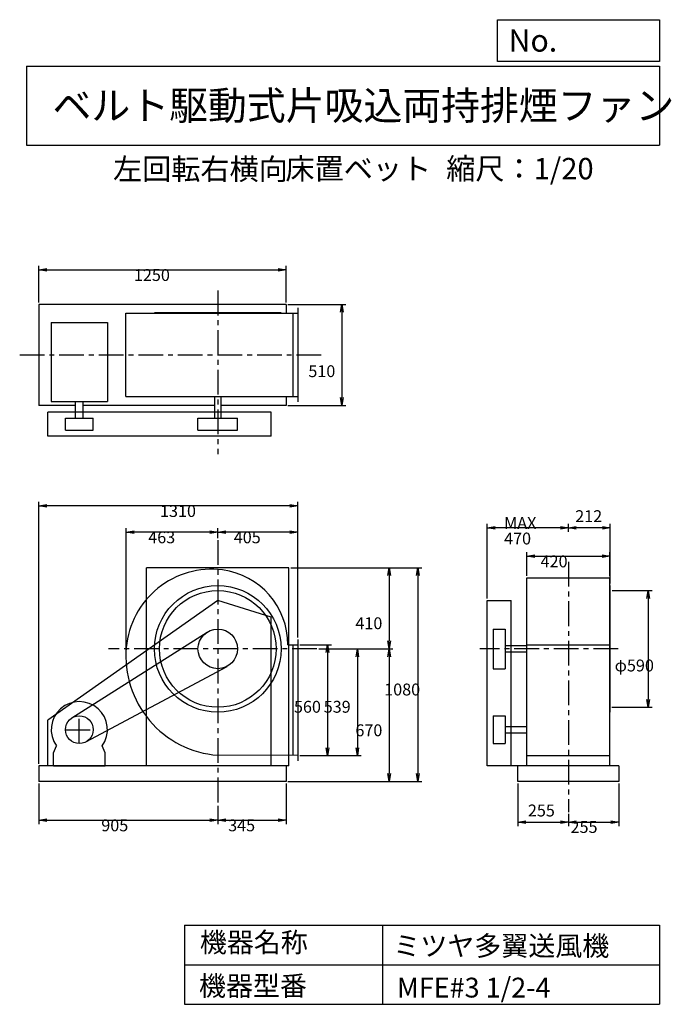
# Model space of a CAD drawing. Extents: x 466 to 3760, y 600 to 5573.
import ezdxf

# ---------------------------------------------------------------- set-up
doc = ezdxf.new("R2010")
doc.units = 0
doc.header["$LTSCALE"] = 100
doc.linetypes.add('CENTER', pattern=[2, 1.25, -0.25, 0.25, -0.25])
doc.layers.get('0').update_dxf_attribs({"linetype": 'CONTINUOUS'})
doc.layers.get('DEFPOINTS').update_dxf_attribs({"linetype": 'CONTINUOUS'})
for name, color, linetype in [('1', 4, 'CONTINUOUS'), ('2', 3, 'CENTER'), ('3', 2, 'CONTINUOUS'), ('4', 7, 'CONTINUOUS')]:
    doc.layers.add(name, color=color, linetype=linetype)
doc.styles.get("Standard").update_dxf_attribs({"font": 'simplex.shx', "bigfont": 'extfont.shx'})
doc.dimstyles.get("Standard").update_dxf_attribs({"dimtxt": 2.5, "dimasz": 2.5, "dimexe": 1.25, "dimexo": 0.625, "dimtad": 1, "dimcen": 2.5, "dimazin": 3, "dimtfac": 1, "dimtmove": 0, "dimatfit": 3})

# ---------------------------------------------------------------- blocks, each defined once
blk = doc.blocks.new('_OPEN')
at = {"color": 0, "linetype": 'BYBLOCK'}
for p, q in [((-1, 0.166667), (0, 0)), ((0, 0), (-1, -0.166667)), ((0, 0), (-1, 0))]:
    blk.add_line(p, q, dxfattribs=at)
blk = doc.blocks.new('*D1')
at = {"layer": '3', "color": 0, "linetype": 'CONTINUOUS'}
for p, q in [((1882.576164, 2416.211672), (2042.711942, 2416.211672)), ((2022.711942, 2376.211672), (2022.711942, 1896.211672)), ((1882.576164, 1856.211672), (2042.711942, 1856.211672))]:
    blk.add_line(p, q, dxfattribs=at)
at = {"layer": 'DEFPOINTS', "color": 0, "linetype": 'CONTINUOUS'}
for p in [(1872.576164, 2416.211672), (1872.576164, 1856.211672), (2022.711942, 1856.211672)]:
    blk.add_point(p, dxfattribs=at)
at = {"layer": '3', "color": 0, "linetype": 'CONTINUOUS', "xscale": 40, "yscale": 40, "zscale": 40}
for p, rotation in [((2022.711942, 2416.211672), 90), ((2022.711942, 1856.211672), 270)]:
    blk.add_blockref('_OPEN', p, dxfattribs=dict(at, rotation=rotation))
at = {"layer": '3', "color": 0}
blk.add_text('560', height=60, dxfattribs=at).set_placement((1852.71, 2072.84))
blk = doc.blocks.new('*D2')
at = {"layer": '3', "color": 0, "linetype": 'CONTINUOUS'}
for p, q in [((1979.194384, 2395.211672), (2193.164605, 2395.211672)), ((2173.164605, 2355.211672), (2173.164605, 1896.211672)), ((1882.576164, 1856.211672), (2193.164605, 1856.211672))]:
    blk.add_line(p, q, dxfattribs=at)
at = {"layer": 'DEFPOINTS', "color": 0, "linetype": 'CONTINUOUS'}
for p in [(1969.194384, 2395.211672), (1872.576164, 1856.211672), (2173.164605, 1856.211672)]:
    blk.add_point(p, dxfattribs=at)
at = {"layer": '3', "color": 0, "linetype": 'CONTINUOUS', "xscale": 40, "yscale": 40, "zscale": 40}
for p, rotation in [((2173.164605, 2395.211672), 90), ((2173.164605, 1856.211672), 270)]:
    blk.add_blockref('_OPEN', p, dxfattribs=dict(at, rotation=rotation))
at = {"layer": '3', "color": 0}
blk.add_text('539', height=60, dxfattribs=at).set_placement((2003.16, 2072.84))
blk = doc.blocks.new('*D3')
at = {"layer": '3', "color": 0, "linetype": 'CONTINUOUS'}
for p, q in [((1837.576164, 2805.211672), (2353.323902, 2805.211672)), ((2333.323902, 2765.211672), (2333.323902, 2435.211672)), ((1979.194384, 2395.211672), (2353.323902, 2395.211672))]:
    blk.add_line(p, q, dxfattribs=at)
at = {"layer": 'DEFPOINTS', "color": 0, "linetype": 'CONTINUOUS'}
for p in [(1827.576164, 2805.211672), (1969.194384, 2395.211672), (2333.323902, 2395.211672)]:
    blk.add_point(p, dxfattribs=at)
at = {"layer": '3', "color": 0, "linetype": 'CONTINUOUS', "xscale": 40, "yscale": 40, "zscale": 40}
for p, rotation in [((2333.323902, 2805.211672), 90), ((2333.323902, 2395.211672), 270)]:
    blk.add_blockref('_OPEN', p, dxfattribs=dict(at, rotation=rotation))
at = {"layer": '3', "color": 0}
blk.add_text('410', height=60, dxfattribs=at).set_placement((2163.32, 2494.69))
blk = doc.blocks.new('*D4')
at = {"layer": '3', "color": 0, "linetype": 'CONTINUOUS'}
for p, q in [((2333.323902, 2355.211672), (2333.323902, 1765.211672)), ((1822.576164, 1725.211672), (2353.323902, 1725.211672))]:
    blk.add_line(p, q, dxfattribs=at)
at = {"layer": 'DEFPOINTS', "color": 0, "linetype": 'CONTINUOUS'}
for p in [(1969.194384, 2395.211672), (1812.576164, 1725.211672), (2333.323902, 1725.211672)]:
    blk.add_point(p, dxfattribs=at)
at = {"layer": '3', "color": 0, "linetype": 'CONTINUOUS', "xscale": 40, "yscale": 40, "zscale": 40}
for p, rotation in [((2333.323902, 2395.211672), 90), ((2333.323902, 1725.211672), 270)]:
    blk.add_blockref('_OPEN', p, dxfattribs=dict(at, rotation=rotation))
at = {"layer": '3', "color": 0}
blk.add_text('670', height=60, dxfattribs=at).set_placement((2163.32, 1954.01))
blk = doc.blocks.new('*D5')
at = {"layer": '3', "color": 0, "linetype": 'CONTINUOUS'}
for p, q in [((1837.576164, 2805.211672), (2498.923261, 2805.211672)), ((2478.923261, 2765.211672), (2478.923261, 1765.211672)), ((1822.576164, 1725.211672), (2498.923261, 1725.211672))]:
    blk.add_line(p, q, dxfattribs=at)
at = {"layer": 'DEFPOINTS', "color": 0, "linetype": 'CONTINUOUS'}
for p in [(1827.576164, 2805.211672), (1812.576164, 1725.211672), (2478.923261, 1725.211672)]:
    blk.add_point(p, dxfattribs=at)
at = {"layer": '3', "color": 0, "linetype": 'CONTINUOUS', "xscale": 40, "yscale": 40, "zscale": 40}
for p, rotation in [((2478.923261, 2805.211672), 90), ((2478.923261, 1725.211672), 270)]:
    blk.add_blockref('_OPEN', p, dxfattribs=dict(at, rotation=rotation))
at = {"layer": '3', "color": 0}
blk.add_text('1080', height=60, dxfattribs=at).set_placement((2308.92, 2160.12))
blk = doc.blocks.new('*D6')
at = {"layer": '3', "color": 0, "linetype": 'CONTINUOUS'}
for p, q in [((1467.576164, 2955.121042), (1467.576164, 3004.89677)), ((1832.576164, 2984.89677), (1507.576164, 2984.89677)), ((1872.576164, 2453.211672), (1872.576164, 3004.89677))]:
    blk.add_line(p, q, dxfattribs=at)
at = {"layer": 'DEFPOINTS', "color": 0, "linetype": 'CONTINUOUS'}
for p in [(1467.576164, 2984.89677), (1467.576164, 2945.121042), (1872.576164, 2443.211672)]:
    blk.add_point(p, dxfattribs=at)
at = {"layer": '3', "color": 0, "linetype": 'CONTINUOUS', "xscale": 40, "yscale": 40, "zscale": 40, "rotation": 180}
blk.add_blockref('_OPEN', (1467.576164, 2984.89677), dxfattribs=at)
at = {"layer": '3', "color": 0, "linetype": 'CONTINUOUS', "xscale": 40, "yscale": 40, "zscale": 40}
blk.add_blockref('_OPEN', (1872.576164, 2984.89677), dxfattribs=at)
at = {"layer": '3', "color": 0}
blk.add_text('405', height=60, dxfattribs=at).set_placement((1548.42, 2928.7))
blk = doc.blocks.new('*D7')
at = {"layer": '3', "color": 0, "linetype": 'CONTINUOUS'}
for p, q in [((1004.576164, 2368.211672), (1004.576164, 3004.89677)), ((1427.576164, 2984.89677), (1044.576164, 2984.89677))]:
    blk.add_line(p, q, dxfattribs=at)
at = {"layer": 'DEFPOINTS', "color": 0, "linetype": 'CONTINUOUS'}
for p in [(1004.576164, 2984.89677), (1467.576164, 2945.121042), (1004.576164, 2358.211672)]:
    blk.add_point(p, dxfattribs=at)
at = {"layer": '3', "color": 0, "linetype": 'CONTINUOUS', "xscale": 40, "yscale": 40, "zscale": 40, "rotation": 180}
blk.add_blockref('_OPEN', (1004.576164, 2984.89677), dxfattribs=at)
at = {"layer": '3', "color": 0, "linetype": 'CONTINUOUS', "xscale": 40, "yscale": 40, "zscale": 40}
blk.add_blockref('_OPEN', (1467.576164, 2984.89677), dxfattribs=at)
at = {"layer": '3', "color": 0}
blk.add_text('463', height=60, dxfattribs=at).set_placement((1116.08, 2928.7))
blk = doc.blocks.new('*D8')
at = {"layer": '3', "color": 0, "linetype": 'CONTINUOUS'}
for p, q in [((562.6, 1715.2), (562.6, 1510.1)), ((1467.6, 1602), (1467.6, 1510.1)), ((602.6, 1530.1), (1427.6, 1530.1))]:
    blk.add_line(p, q, dxfattribs=at)
at = {"layer": 'DEFPOINTS', "color": 0, "linetype": 'CONTINUOUS'}
for p in [(562.6, 1725.2), (1467.6, 1612), (1467.6, 1530.1)]:
    blk.add_point(p, dxfattribs=at)
at = {"layer": '3', "color": 0, "linetype": 'CONTINUOUS', "xscale": 40, "yscale": 40, "zscale": 40, "rotation": 180}
blk.add_blockref('_OPEN', (562.6, 1530.1), dxfattribs=at)
at = {"layer": '3', "color": 0, "linetype": 'CONTINUOUS', "xscale": 40, "yscale": 40, "zscale": 40}
blk.add_blockref('_OPEN', (1467.6, 1530.1), dxfattribs=at)
at = {"layer": '3', "color": 0}
blk.add_text('905', height=60, dxfattribs=at).set_placement((878.7, 1473.9))
blk = doc.blocks.new('*D9')
at = {"layer": '3', "color": 0, "linetype": 'CONTINUOUS'}
for p, q in [((1812.6, 1715.2), (1812.6, 1510.1)), ((1507.6, 1530.1), (1772.6, 1530.1))]:
    blk.add_line(p, q, dxfattribs=at)
at = {"layer": 'DEFPOINTS', "color": 0, "linetype": 'CONTINUOUS'}
for p in [(1812.6, 1725.2), (1467.6, 1612), (1812.6, 1530.1)]:
    blk.add_point(p, dxfattribs=at)
at = {"layer": '3', "color": 0, "linetype": 'CONTINUOUS', "xscale": 40, "yscale": 40, "zscale": 40, "rotation": 180}
blk.add_blockref('_OPEN', (1467.6, 1530.1), dxfattribs=at)
at = {"layer": '3', "color": 0, "linetype": 'CONTINUOUS', "xscale": 40, "yscale": 40, "zscale": 40}
blk.add_blockref('_OPEN', (1812.6, 1530.1), dxfattribs=at)
at = {"layer": '3', "color": 0}
blk.add_text('345', height=60, dxfattribs=at).set_placement((1520.1, 1473.9))
blk = doc.blocks.new('*D10')
at = {"layer": '3', "color": 0, "linetype": 'CONTINUOUS'}
for p, q in [((3462.067007, 2690.211672), (3663.866748, 2690.211672)), ((3643.866748, 2650.211672), (3643.866748, 2140.211672)), ((3460.067007, 2100.211672), (3663.866748, 2100.211672))]:
    blk.add_line(p, q, dxfattribs=at)
at = {"layer": 'DEFPOINTS', "color": 0, "linetype": 'CONTINUOUS'}
for p in [(3452.067007, 2690.211672), (3450.067007, 2100.211672), (3643.866748, 2100.211672)]:
    blk.add_point(p, dxfattribs=at)
at = {"layer": '3', "color": 0, "linetype": 'CONTINUOUS', "xscale": 40, "yscale": 40, "zscale": 40}
for p, rotation in [((3643.866748, 2690.211672), 90), ((3643.866748, 2100.211672), 270)]:
    blk.add_blockref('_OPEN', p, dxfattribs=dict(at, rotation=rotation))
at = {"layer": '3', "color": 0}
blk.add_text('φ590', height=60, dxfattribs=at).set_placement((3473.87, 2281.34))
blk = doc.blocks.new('*D11')
at = {"color": 0, "linetype": 'BYBLOCK'}
for p, q in [((3240.1, 2985.9), (3240.1, 3026.9)), ((3412.1, 3006.9), (3280.1, 3006.9)), ((3452.1, 2725.2), (3452.1, 3026.9))]:
    blk.add_line(p, q, dxfattribs=at)
at = {"layer": 'DEFPOINTS', "color": 0, "linetype": 'BYBLOCK'}
for p in [(3240.1, 3006.9), (3240.1, 2975.9), (3452.1, 2715.2)]:
    blk.add_point(p, dxfattribs=at)
at = {"color": 0, "linetype": 'BYBLOCK', "xscale": 40, "yscale": 40, "zscale": 40, "rotation": 180}
blk.add_blockref('_OPEN', (3240.1, 3006.9), dxfattribs=at)
at = {"color": 0, "linetype": 'BYBLOCK', "xscale": 40, "yscale": 40, "zscale": 40}
blk.add_blockref('_OPEN', (3452.1, 3006.9), dxfattribs=at)
at = {"layer": '3', "color": 0}
blk.add_text('212', height=60, dxfattribs=at).set_placement((3274.6, 3035.6))
blk = doc.blocks.new('*D12')
at = {"layer": '3', "color": 0, "linetype": 'CONTINUOUS'}
for p, q in [((2830.067007, 2650.211672), (2830.067007, 3026.904452)), ((3200.067007, 3006.904452), (2870.067007, 3006.904452))]:
    blk.add_line(p, q, dxfattribs=at)
at = {"layer": 'DEFPOINTS', "color": 0, "linetype": 'CONTINUOUS'}
for p in [(2830.067007, 3006.904452), (3240.067007, 2975.867836), (2830.067007, 2640.211672)]:
    blk.add_point(p, dxfattribs=at)
at = {"layer": '3', "color": 0, "linetype": 'CONTINUOUS', "xscale": 40, "yscale": 40, "zscale": 40, "rotation": 180}
blk.add_blockref('_OPEN', (2830.067007, 3006.904452), dxfattribs=at)
at = {"layer": '3', "color": 0, "linetype": 'CONTINUOUS', "xscale": 40, "yscale": 40, "zscale": 40}
blk.add_blockref('_OPEN', (3240.067007, 3006.904452), dxfattribs=at)
at = {"layer": '3', "color": 0}
for s, p in [('MAX', (2915.07, 3000.7)), ('470', (2915.07, 2922.7))]:
    blk.add_text(s, height=60, dxfattribs=at).set_placement(p)
blk = doc.blocks.new('*D13')
at = {"color": 0, "linetype": 'BYBLOCK'}
for p, q in [((2985.1, 1715.2), (2985.1, 1500.4)), ((3240.1, 1562), (3240.1, 1500.4)), ((3025.1, 1520.4), (3200.1, 1520.4))]:
    blk.add_line(p, q, dxfattribs=at)
at = {"layer": 'DEFPOINTS', "color": 0, "linetype": 'BYBLOCK'}
for p in [(2985.1, 1725.2), (3240.1, 1572), (3240.1, 1520.4)]:
    blk.add_point(p, dxfattribs=at)
at = {"color": 0, "linetype": 'BYBLOCK', "xscale": 40, "yscale": 40, "zscale": 40, "rotation": 180}
blk.add_blockref('_OPEN', (2985.1, 1520.4), dxfattribs=at)
at = {"color": 0, "linetype": 'BYBLOCK', "xscale": 40, "yscale": 40, "zscale": 40}
blk.add_blockref('_OPEN', (3240.1, 1520.4), dxfattribs=at)
at = {"layer": '3', "color": 0}
blk.add_text('255', height=60, dxfattribs=at).set_placement((3035.4, 1548.9))
blk = doc.blocks.new('*D14')
at = {"layer": '3', "color": 0, "linetype": 'CONTINUOUS'}
for p, q in [((3495.1, 1715.2), (3495.1, 1500.4)), ((3280.1, 1520.4), (3455.1, 1520.4))]:
    blk.add_line(p, q, dxfattribs=at)
at = {"layer": 'DEFPOINTS', "color": 0, "linetype": 'CONTINUOUS'}
for p in [(3495.1, 1725.2), (3240.1, 1572), (3495.1, 1520.4)]:
    blk.add_point(p, dxfattribs=at)
at = {"layer": '3', "color": 0, "linetype": 'CONTINUOUS', "xscale": 40, "yscale": 40, "zscale": 40, "rotation": 180}
blk.add_blockref('_OPEN', (3240.1, 1520.4), dxfattribs=at)
at = {"layer": '3', "color": 0, "linetype": 'CONTINUOUS', "xscale": 40, "yscale": 40, "zscale": 40}
blk.add_blockref('_OPEN', (3495.1, 1520.4), dxfattribs=at)
at = {"layer": '3', "color": 0}
blk.add_text('255', height=60, dxfattribs=at).set_placement((3251, 1465.7))
blk = doc.blocks.new('*D15')
at = {"layer": '3', "color": 0, "linetype": 'CONTINUOUS'}
for p, q in [((562.576164, 4145.211672), (562.576164, 4329.721778)), ((1812.576164, 4145.211672), (1812.576164, 4329.721778)), ((602.576164, 4309.721778), (1772.576164, 4309.721778))]:
    blk.add_line(p, q, dxfattribs=at)
at = {"layer": 'DEFPOINTS', "color": 0, "linetype": 'CONTINUOUS'}
for p in [(1812.576164, 4309.721778), (562.576164, 4135.211672), (1812.576164, 4135.211672)]:
    blk.add_point(p, dxfattribs=at)
at = {"layer": '3', "color": 0, "linetype": 'CONTINUOUS', "xscale": 40, "yscale": 40, "zscale": 40, "rotation": 180}
blk.add_blockref('_OPEN', (562.576164, 4309.721778), dxfattribs=at)
at = {"layer": '3', "color": 0, "linetype": 'CONTINUOUS', "xscale": 40, "yscale": 40, "zscale": 40}
blk.add_blockref('_OPEN', (1812.576164, 4309.721778), dxfattribs=at)
at = {"layer": '3', "color": 0}
blk.add_text('1250', height=60, dxfattribs=at).set_placement((1043.68, 4253.52))
blk = doc.blocks.new('*D16')
at = {"layer": '3', "color": 0, "linetype": 'CONTINUOUS'}
for p, q in [((1822.576164, 4135.211672), (2115.511609, 4135.211672)), ((2095.511609, 4095.211672), (2095.511609, 3665.211672)), ((1822.576164, 3625.211672), (2115.511609, 3625.211672))]:
    blk.add_line(p, q, dxfattribs=at)
at = {"layer": 'DEFPOINTS', "color": 0, "linetype": 'CONTINUOUS'}
for p in [(1812.576164, 4135.211672), (1812.576164, 3625.211672), (2095.511609, 3625.211672)]:
    blk.add_point(p, dxfattribs=at)
at = {"layer": '3', "color": 0, "linetype": 'CONTINUOUS', "xscale": 40, "yscale": 40, "zscale": 40}
for p, rotation in [((2095.511609, 4135.211672), 90), ((2095.511609, 3625.211672), 270)]:
    blk.add_blockref('_OPEN', p, dxfattribs=dict(at, rotation=rotation))
at = {"layer": '3', "color": 0}
blk.add_text('510', height=60, dxfattribs=at).set_placement((1925.51, 3767.93))
blk = doc.blocks.new('*D17')
at = {"layer": '3', "color": 0, "linetype": 'CONTINUOUS'}
for p, q in [((3030.067007, 2764.211672), (3030.067007, 2883.304802)), ((3070.067007, 2863.304802), (3410.067007, 2863.304802)), ((3450.067007, 2764.211672), (3450.067007, 2883.304802))]:
    blk.add_line(p, q, dxfattribs=at)
at = {"layer": 'DEFPOINTS', "color": 0, "linetype": 'CONTINUOUS'}
for p in [(3450.067007, 2863.304802), (3030.067007, 2754.211672), (3450.067007, 2754.211672)]:
    blk.add_point(p, dxfattribs=at)
at = {"layer": '3', "color": 0, "linetype": 'CONTINUOUS', "xscale": 40, "yscale": 40, "zscale": 40, "rotation": 180}
blk.add_blockref('_OPEN', (3030.067007, 2863.304802), dxfattribs=at)
at = {"layer": '3', "color": 0, "linetype": 'CONTINUOUS', "xscale": 40, "yscale": 40, "zscale": 40}
blk.add_blockref('_OPEN', (3450.067007, 2863.304802), dxfattribs=at)
at = {"layer": '3', "color": 0}
blk.add_text('420', height=60, dxfattribs=at).set_placement((3099.51, 2807.1))
blk = doc.blocks.new('*D18')
at = {"layer": '3', "color": 0}
for p, q in [((562.6, 1815.2), (562.6, 3137.8)), ((1872.6, 2453.2), (1872.6, 3137.8)), ((1832.6, 3117.8), (602.6, 3117.8))]:
    blk.add_line(p, q, dxfattribs=at)
at = {"layer": 'DEFPOINTS', "color": 0}
for p in [(562.6, 3117.8), (1872.6, 2443.2), (562.6, 1805.2)]:
    blk.add_point(p, dxfattribs=at)
at = {"layer": '3', "color": 0, "xscale": 40, "yscale": 40, "zscale": 40, "rotation": 180}
blk.add_blockref('_OPEN', (562.6, 3117.8), dxfattribs=at)
at = {"layer": '3', "color": 0, "xscale": 40, "yscale": 40, "zscale": 40}
blk.add_blockref('_OPEN', (1872.6, 3117.8), dxfattribs=at)
at = {"layer": '3', "color": 0}
blk.add_text('1310', height=60, dxfattribs=at).set_placement((1175.5, 3061.6))

msp = doc.modelspace()

# ---------------------------------------------------------------- linework, layer by layer
at = {"layer": '1', "linetype": 'CONTINUOUS'}
for p, q in [((1812.576164, 4135.211672), (562.576164, 4135.211672)), ((562.576164, 4135.211672), (562.576164, 3625.211672)), ((1812.576164, 4135.211672), (1812.576164, 4090.211672)), ((1003.209033, 4090.211672), (1872.576164, 4090.211672)), ((1003.209033, 3670.211672), (1003.209033, 4090.211672)), ((1787.576164, 4092.211672), (1147.576164, 4092.211672)), ((1147.576164, 4090.211672), (1147.576164, 4092.211672)), ((1787.576164, 4090.211672), (1787.576164, 4092.211672)), ((1847.576164, 4090.211672), (1847.576164, 3670.211672)), ((1872.576164, 4117.211672), (1872.576164, 3643.211672)), ((625.576164, 4043.949505), (909.576164, 4043.949505)), ((625.576164, 4043.949505), (625.576164, 3643.949505)), ((909.576164, 4043.949505), (909.576164, 3643.949505)), ((625.576164, 3643.949505), (909.576164, 3643.949505)), ((748.576164, 3560.211672), (748.576164, 3643.949505)), ((786.576164, 3560.211672), (786.576164, 3643.949505)), ((1003.209033, 3670.211672), (1872.576164, 3670.211672)), ((1451.576164, 3670.211672), (1451.576164, 3560.211672)), ((1483.576164, 3670.211672), (1483.576164, 3560.211672)), ((1812.576164, 3670.211672), (1812.576164, 3625.211672)), ((748.576164, 3625.211672), (562.576164, 3625.211672)), ((1738.076164, 3590.211672), (608.076164, 3590.211672)), ((608.076164, 3470.211672), (608.076164, 3590.211672)), ((1451.576164, 3625.211672), (786.576164, 3625.211672)), ((1812.576164, 3625.211672), (1483.576164, 3625.211672)), ((1738.076164, 3470.211672), (1738.076164, 3590.211672)), ((697.576164, 3560.211672), (837.576164, 3560.211672)), ((697.576164, 3500.211672), (697.576164, 3560.211672)), ((837.576164, 3500.211672), (837.576164, 3560.211672)), ((1367.576164, 3560.211672), (1567.576164, 3560.211672)), ((1367.576164, 3500.211672), (1367.576164, 3560.211672)), ((1567.576164, 3500.211672), (1567.576164, 3560.211672)), ((697.576164, 3500.211672), (837.576164, 3500.211672)), ((1367.576164, 3500.211672), (1567.576164, 3500.211672)), ((1738.076164, 3470.211672), (608.076164, 3470.211672)), ((1827.576164, 2805.211672), (1107.576164, 2805.211672)), ((1107.576164, 1805.211672), (1107.576164, 2805.211672)), ((1827.576164, 1805.211672), (1827.576164, 2805.211672)), ((3030.067007, 2754.211672), (3450.067007, 2754.211672)), ((3030.067007, 1805.211672), (3030.067007, 2754.211672)), ((3450.067007, 1805.211672), (3450.067007, 2754.211672)), ((3450.067007, 2715.211672), (3452.067007, 2715.211672)), ((3452.067007, 2075.211672), (3452.067007, 2715.211672)), ((1468.076164, 2640.211672), (608.076164, 2035.211672)), ((1738.076164, 2555.211672), (1468.076164, 2640.211672)), ((2830.067007, 1805.211672), (2830.067007, 2640.211672)), ((2830.067007, 2640.211672), (2950.067007, 2640.211672)), ((2950.067007, 1805.211672), (2950.067007, 2640.211672)), ((1738.076164, 1805.211672), (1738.076164, 2555.211672)), ((2860.067007, 2495.211672), (2860.067007, 2295.211672)), ((2860.067007, 2495.211672), (2920.067007, 2495.211672)), ((2920.067007, 2495.211672), (2920.067007, 2295.211672)), ((730.111583, 2046.34208), (1414.055334, 2479.683684)), ((1872.576164, 2443.211672), (1872.576164, 1829.211672)), ((1821.223521, 2416.211672), (1872.576164, 2416.211672)), ((1847.576164, 2416.211672), (1847.576164, 1856.335129)), ((3030.067007, 2411.211672), (2920.067007, 2411.211672)), ((3030.067007, 2416.211672), (3450.067007, 2416.211672)), ((3030.067007, 2379.211672), (2920.067007, 2379.211672)), ((800.562205, 1925.470915), (1514.69908, 2307.01059)), ((2860.067007, 2295.211672), (2920.067007, 2295.211672)), ((2860.067007, 2057.211672), (2920.067007, 2057.211672)), ((2860.067007, 2057.211672), (2860.067007, 1917.211672)), ((2920.067007, 2057.211672), (2920.067007, 1917.211672)), ((3450.067007, 2075.211672), (3452.067007, 2075.211672)), ((608.076164, 1805.211672), (608.076164, 2035.211672)), ((2920.067007, 2003.211672), (3030.067007, 2003.211672)), ((2920.067007, 1971.211672), (3030.067007, 1971.211672)), ((637.576164, 1870.211672), (651.829801, 1904.951235)), ((897.576164, 1870.211672), (883.322527, 1904.951235)), ((2860.067007, 1917.211672), (2920.067007, 1917.211672)), ((637.576164, 1805.211672), (637.576164, 1870.211672)), ((897.576164, 1805.211672), (897.576164, 1870.211672)), ((1872.576164, 1856.211672), (1467.576164, 1858.211672)), ((3030.067007, 1856.211672), (3450.067007, 1856.211672)), ((1827.576164, 1805.211672), (562.576164, 1805.211672)), ((562.576164, 1805.211672), (562.576164, 1725.211672)), ((637.576164, 1805.211672), (897.576164, 1805.211672)), ((1812.576164, 1805.211672), (1812.576164, 1725.211672)), ((3495.067007, 1805.211672), (2830.067007, 1805.211672)), ((2985.067007, 1725.211672), (2985.067007, 1805.211672)), ((3495.067007, 1805.211672), (3495.067007, 1725.211672)), ((1812.576164, 1725.211672), (562.576164, 1725.211672)), ((3495.067007, 1725.211672), (2985.067007, 1725.211672))]:
    msp.add_line(p, q, dxfattribs=at)
for centre, radius in [((1467.576164, 2395.211672), 320), ((1467.576164, 2395.211672), 295), ((1467.576164, 2395.211672), 100), ((767.576164, 1987.211672), 70)]:
    msp.add_circle(centre, radius, dxfattribs=at)
for centre, radius, start, end in [((1436.576164, 2364.211672), 433.102938, 82.746805, 174.957549), ((1443.576164, 2419.211672), 377.659273, 359.544857, 82.746805), ((1504.576164, 2358.211672), 501.367131, 174.957549, 265.767826), ((767.576164, 1987.211672), 142, 324.598757, 215.401243)]:
    msp.add_arc(centre, radius, start, end, dxfattribs=at)
at = {"layer": '2', "linetype": 'CENTER'}
for p, q in [((1467.576164, 4204.968983), (1467.576164, 3378.613152)), ((466.113194, 3880.211672), (1990.67822, 3880.211672)), ((1467.576164, 2945.121042), (1467.576164, 1612.004386)), ((3240.067007, 2835.493048), (3240.067007, 1570.678309)), ((1969.194384, 2395.211672), (915.157196, 2395.211672)), ((3491.608624, 2395.211672), (2792.072059, 2395.211672)), ((767.576164, 1917.211672), (767.576164, 2057.211672)), ((697.576164, 1987.211672), (837.576164, 1987.211672))]:
    msp.add_line(p, q, dxfattribs=at)
at = {"layer": '4', "linetype": 'CONTINUOUS'}
for p, q in [((2881.234845, 5362.527166), (2881.234845, 5573.304523)), ((2881.234845, 5573.304523), (3700, 5573.304523)), ((3700, 5573.304523), (3700, 5362.527166)), ((500, 5338.817509), (3700, 5338.817509)), ((500, 5338.817509), (500, 4938.817509)), ((3700, 5362.527166), (2881.234845, 5362.527166)), ((3700, 5338.817509), (3700, 4938.817509)), ((500, 4938.817509), (3700, 4938.817509)), ((1300, 1000), (1300, 600)), ((1300, 1000), (3700, 1000)), ((2300, 1000), (2300, 600)), ((3700, 1000), (3700, 600)), ((1300, 800), (3700, 800)), ((1300, 600), (3700, 600))]:
    msp.add_line(p, q, dxfattribs=at)

# ---------------------------------------------------------------- texts
for s, height, p in [('No.', 112, (2937.939118, 5412.122163)), ('ベルト駆動式片吸込両持排煙ファン', 144, (632.335187, 5067.761952)), ('左回転右横向', 108, (937.853866, 4764.638955)), ('床置ベット', 108, (1809.571531, 4766.857683)), ('縮尺：1/20', 108, (2622.592125, 4766.857683)), ('機器名称', 100, (1377.004162, 863.086052)), ('ミツヤ多翼送風機', 100, (2355.357491, 845.143538)), ('機器型番', 100, (1372.516212, 643.290313)), ('MFE#3 1/2-4', 100, (2373.308991, 634.319169))]:
    msp.add_text(s, height=height, dxfattribs=at).set_placement(p)

# ---------------------------------------------------------------- dimensions: what is measured, and where the dimension line sits
at = {"layer": '3', "linetype": 'CONTINUOUS'}
for base, p1, p2, override, picture, middle in [((1812.576164, 4309.721778), (562.576164, 4135.211672), (1812.576164, 4135.211672), {"dimscale": 20, "dimdec": 0, "dimtofl": 1, "dimtmove": 0}, '*D15', (1163.675677, 4309.721778)), ((3240.067007, 3006.904452), (3452.067007, 2715.211672), (3240.067007, 2975.867836), {"dimscale": 20, "dimdec": 0, "dimtofl": 1}, '*D11', (3346.067007, 3065.585475)), ((1467.576164, 2984.89677), (1872.576164, 2443.211672), (1467.576164, 2945.121042), {"dimscale": 20, "dimdec": 0, "dimtofl": 1, "dimtmove": 0}, '*D6', (1668.420141, 2984.89677)), ((3450.067007, 2863.304802), (3030.067007, 2754.211672), (3450.067007, 2754.211672), {"dimscale": 20, "dimdec": 0, "dimtofl": 1, "dimtmove": 0}, '*D17', (3219.512135, 2863.304802)), ((1467.576164, 1530.109666), (562.576164, 1725.211672), (1467.576164, 1612.004386), {"dimscale": 20, "dimdec": 0, "dimtofl": 1, "dimtmove": 0}, '*D8', (998.663075, 1530.109666)), ((3240.067007, 1520.412096), (2985.067007, 1725.211672), (3240.067007, 1571.980499), {"dimscale": 20, "dimdec": 0, "dimtofl": 1}, '*D13', (3112.567007, 1578.936388)), ((3495.067007, 1520.412096), (3240.067007, 1571.980499), (3495.067007, 1725.211672), {"dimscale": 20, "dimdec": 0, "dimse1": 1, "dimtofl": 1, "dimtmove": 1}, '*D14', (3371.035995, 1521.852755))]:
    dim = msp.add_linear_dim(base=base, p1=p1, p2=p2, dimstyle='Standard', override=override, dxfattribs=at)
    dim.commit()
    dim.dimension.update_dxf_attribs({"geometry": picture, "text_midpoint": middle, "dimtype": 128})
for base, p1, p2, override, picture, middle in [((2095.511609, 3625.211672), (1812.576164, 4135.211672), (1812.576164, 3625.211672), {"dimscale": 20, "dimdec": 0, "dimtofl": 1, "dimtmove": 0}, '*D16', (2095.511609, 3874.13455)), ((2478.923261, 1725.211672), (1827.576164, 2805.211672), (1812.576164, 1725.211672), {"dimscale": 20, "dimdec": 0, "dimtofl": 1, "dimtmove": 0}, '*D5', (2478.923261, 2266.321497)), ((2333.323902, 2395.211672), (1827.576164, 2805.211672), (1969.194384, 2395.211672), {"dimscale": 20, "dimdec": 0, "dimtofl": 1, "dimtmove": 0}, '*D3', (2333.323902, 2600.887574)), ((3643.866748, 2100.211672), (3452.067007, 2690.211672), (3450.067007, 2100.211672), {"dimscale": 20, "dimdec": 0, "dimpost": 'φ<>', "dimtofl": 1, "dimtmove": 0}, '*D10', (3643.866748, 2387.541093)), ((2022.711942, 1856.211672), (1872.576164, 2416.211672), (1872.576164, 1856.211672), {"dimscale": 20, "dimdec": 0, "dimtofl": 1, "dimtmove": 0}, '*D1', (2022.711942, 2179.04339)), ((2173.164605, 1856.211672), (1969.194384, 2395.211672), (1872.576164, 1856.211672), {"dimscale": 20, "dimdec": 0, "dimtofl": 1, "dimtmove": 0}, '*D2', (2173.164605, 2179.04339))]:
    dim = msp.add_linear_dim(base=base, p1=p1, p2=p2, angle=90, dimstyle='Standard', override=override, dxfattribs=at)
    dim.commit()
    dim.dimension.update_dxf_attribs({"geometry": picture, "text_midpoint": middle, "dimtype": 128})
at = {"layer": '3'}
dim = msp.add_linear_dim(base=(562.576164, 3117.831924), p1=(1872.576164, 2443.211672), p2=(562.576164, 1805.211672), dimstyle='Standard', override={"dimscale": 20, "dimdec": 0, "dimtofl": 1, "dimtmove": 0}, dxfattribs=at)
dim.commit()
dim.dimension.update_dxf_attribs({"geometry": '*D18', "text_midpoint": (1295.445244, 3117.831924), "dimtype": 128})
at = {"layer": '3', "linetype": 'CONTINUOUS'}
dim = msp.add_linear_dim(base=(2830.067007, 3006.904452), p1=(3240.067007, 2975.867836), p2=(2830.067007, 2640.211672), text='MAX\\P470', dimstyle='Standard', override={"dimscale": 20, "dimdec": 0, "dimse1": 1, "dimtofl": 1, "dimtmove": 1}, dxfattribs=at)
dim.commit()
dim.dimension.update_dxf_attribs({"geometry": '*D12', "text_midpoint": (3035.067007, 3106.904452)})
for base, p1, p2, picture, middle in [((1004.576164, 2984.89677), (1467.576164, 2945.121042), (1004.576164, 2358.211672), '*D7', (1236.076164, 3034.89677)), ((1812.576164, 1530.109666), (1467.576164, 1612.004386), (1812.576164, 1725.211672), '*D9', (1640.076164, 1580.109666))]:
    dim = msp.add_linear_dim(base=base, p1=p1, p2=p2, dimstyle='Standard', override={"dimscale": 20, "dimdec": 0, "dimse1": 1, "dimtofl": 1, "dimtmove": 1}, dxfattribs=at)
    dim.commit()
    dim.dimension.update_dxf_attribs({"geometry": picture, "text_midpoint": middle})
dim = msp.add_linear_dim(base=(2333.323902, 1725.211672), p1=(1969.194384, 2395.211672), p2=(1812.576164, 1725.211672), angle=90, dimstyle='Standard', override={"dimscale": 20, "dimdec": 0, "dimse1": 1, "dimtofl": 1, "dimtmove": 1}, dxfattribs=at)
dim.commit()
dim.dimension.update_dxf_attribs({"geometry": '*D4', "text_midpoint": (2283.323902, 2060.211672)})

doc.saveas('drawing.dxf')
